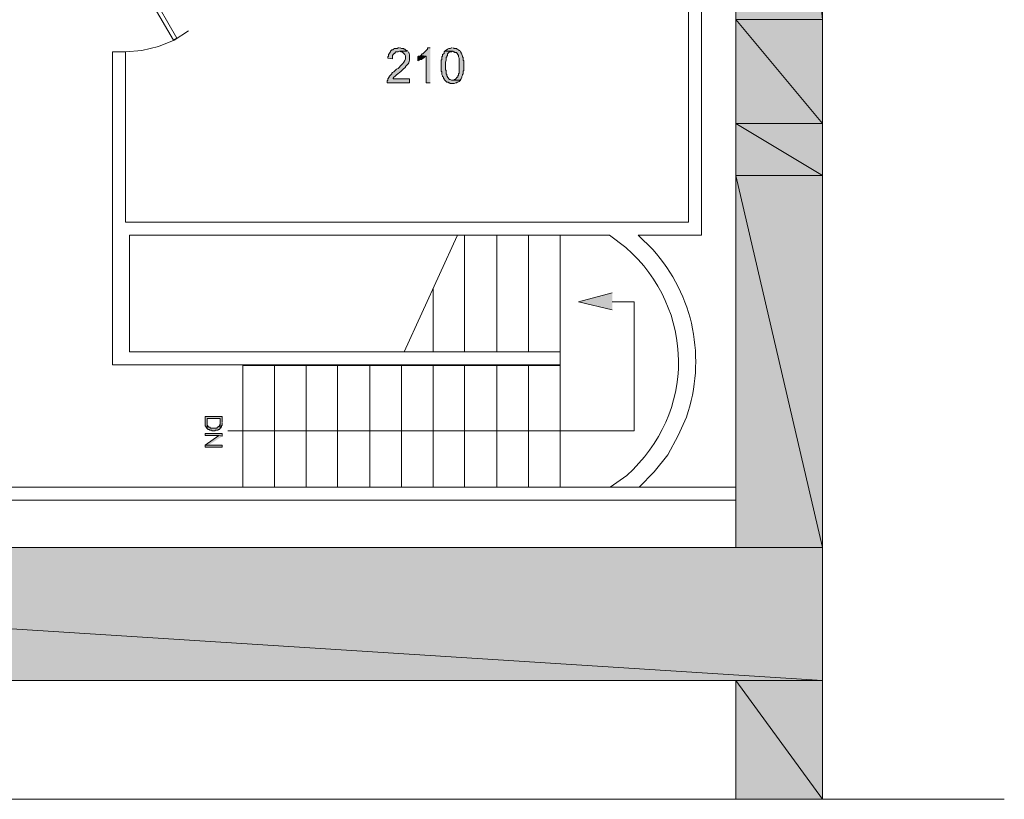
# Model space of a CAD drawing. Units: inches. Extents: x -1.1 to 9.5, y 2.6 to 10.4.
# Drawn here: x 8.3 to 9.5, y 3 to 3.9 of the extents above; entities that cross this region are included whole.
import ezdxf

# ---------------------------------------------------------------- set-up
doc = ezdxf.new("R2010")
doc.units = ezdxf.units.IN
doc.header["$MEASUREMENT"] = 0
doc.layers.add('Layer 1', color=7, linetype='Continuous')

msp = doc.modelspace()

# ---------------------------------------------------------------- hatches: boundary and pattern name
at = {"layer": 'Layer 1', "true_color": 0xffffff}
for points in [[(9.1792, 4.97), (9.2842, 3.9292), (9.1792, 3.9292)], [(9.1792, 4.97), (9.2842, 4.97), (9.2842, 3.9292)], [(9.1792, 3.9292), (9.2842, 3.8033), (9.1792, 3.8033)], [(9.1792, 3.9292), (9.2842, 3.9292), (9.2842, 3.8033)], [(8.7967, 3.8858), (8.795, 3.885), (8.7942, 3.885), (8.7933, 3.8842), (8.7933, 3.8792), (8.7942, 3.88), (8.795, 3.88), (8.7958, 3.8808), (8.7975, 3.8808), (8.7983, 3.8817), (8.8, 3.8825), (8.8025, 3.885), (8.8033, 3.885)], [(8.8083, 3.895), (8.805, 3.895), (8.805, 3.8933), (8.7992, 3.8875), (8.7983, 3.8875), (8.7967, 3.8858), (8.8033, 3.885), (8.8033, 3.8525), (8.8083, 3.8525)], [(9.1792, 3.8033), (9.2842, 3.74), (9.1792, 3.74)], [(9.1792, 3.8033), (9.2842, 3.8033), (9.2842, 3.74)], [(9.1792, 3.74), (9.2842, 3.2883), (9.1792, 3.2883)], [(9.1792, 3.74), (9.2842, 3.74), (9.2842, 3.2883)], [(9.0292, 3.5767), (8.9883, 3.5867), (9.0292, 3.5975)], [(8.5558, 3.4408), (8.5558, 3.4475), (8.535, 3.4475), (8.535, 3.4358), (8.5358, 3.435), (8.5358, 3.4342), (8.5367, 3.4342), (8.5367, 3.4333), (8.5375, 3.4333), (8.5375, 3.445), (8.5533, 3.445), (8.5533, 3.4333), (8.5542, 3.4333), (8.5542, 3.4342), (8.555, 3.4342), (8.555, 3.4358), (8.5558, 3.4367), (8.5558, 3.44)], [(8.5533, 3.4333), (8.5533, 3.4408), (8.5533, 3.4375), (8.5525, 3.4367), (8.5525, 3.4358), (8.5517, 3.435), (8.5508, 3.435), (8.5508, 3.4342), (8.55, 3.4342), (8.5492, 3.4333), (8.5417, 3.4333), (8.5408, 3.4342), (8.5392, 3.4342), (8.5392, 3.435), (8.5383, 3.435), (8.5383, 3.4358), (8.5375, 3.4367), (8.5375, 3.445), (8.5375, 3.4325), (8.5383, 3.4325), (8.5383, 3.4317), (8.54, 3.4317), (8.5408, 3.4308), (8.5433, 3.4308), (8.5433, 3.43), (8.5467, 3.43), (8.5475, 3.4308), (8.5508, 3.4308), (8.5508, 3.4317), (8.5525, 3.4317), (8.5525, 3.4325), (8.5533, 3.4325)], [(8.5558, 3.4233), (8.5558, 3.4267), (8.535, 3.4267), (8.535, 3.4242), (8.5517, 3.4242)], [(8.5558, 3.4233), (8.5517, 3.4242), (8.535, 3.4125), (8.5392, 3.4125)], [(8.5558, 3.41), (8.5558, 3.4125), (8.535, 3.4125), (8.535, 3.41)], [(6.7508, 3.2883), (9.2842, 3.1267), (6.7508, 3.1267)], [(6.7508, 3.2883), (9.2842, 3.2883), (9.2842, 3.1267)], [(9.1792, 3.1267), (9.2842, 2.9825), (9.1792, 2.9825)], [(9.1792, 3.1267), (9.2842, 3.1267), (9.2842, 2.9825)]]:
    msp.add_hatch(color=7, dxfattribs=at).paths.add_polyline_path(points)
h = msp.add_hatch(color=7, dxfattribs=at)
edge = h.paths.add_edge_path()
edge.add_spline(control_points=[(8.7808, 3.8908), (8.7808, 3.8908), (8.7708, 3.8908), (8.7708, 3.8908), (8.7708, 3.8908), (8.7725, 3.89), (8.7725, 3.89), (8.7725, 3.89), (8.7742, 3.89), (8.7742, 3.89), (8.7769, 3.8867), (8.779, 3.8869), (8.7783, 3.8833), (8.7783, 3.8833), (8.7783, 3.8817), (8.7783, 3.8817), (8.7773, 3.8788), (8.7758, 3.8762), (8.7733, 3.8742), (8.7733, 3.8742), (8.7692, 3.87), (8.7692, 3.87), (8.7692, 3.87), (8.7675, 3.8692), (8.7675, 3.8692), (8.7675, 3.8692), (8.7642, 3.8658), (8.7642, 3.8658), (8.7642, 3.8658), (8.7625, 3.865), (8.7625, 3.865), (8.7625, 3.865), (8.7617, 3.8642), (8.7617, 3.8642), (8.7617, 3.8642), (8.7617, 3.8633), (8.7617, 3.8633), (8.7617, 3.8633), (8.7583, 3.86), (8.7583, 3.86), (8.7583, 3.86), (8.7583, 3.8592), (8.7583, 3.8592), (8.7583, 3.8592), (8.7567, 3.8575), (8.7567, 3.8575), (8.7567, 3.8575), (8.7567, 3.8558), (8.7567, 3.8558), (8.7567, 3.8558), (8.7558, 3.855), (8.7558, 3.855), (8.7558, 3.855), (8.7558, 3.8525), (8.7558, 3.8525), (8.7558, 3.8525), (8.7833, 3.8525), (8.7833, 3.8525), (8.7833, 3.8525), (8.7833, 3.8575), (8.7833, 3.8575), (8.7833, 3.8575), (8.7633, 3.8575), (8.7633, 3.8575), (8.7633, 3.8575), (8.7633, 3.8583), (8.7633, 3.8583), (8.7633, 3.8583), (8.7642, 3.8592), (8.7642, 3.8592), (8.7679, 3.8632), (8.7738, 3.8668), (8.7775, 3.8708), (8.7775, 3.8708), (8.7783, 3.8717), (8.7783, 3.8717), (8.7783, 3.8717), (8.7783, 3.8725), (8.7783, 3.8725), (8.7783, 3.8725), (8.7792, 3.8733), (8.7792, 3.8733), (8.7804, 3.8748), (8.7829, 3.8762), (8.7825, 3.8783), (8.7825, 3.8783), (8.7833, 3.88), (8.7833, 3.88), (8.7833, 3.88), (8.7833, 3.8808), (8.7833, 3.8808), (8.7833, 3.8828), (8.7833, 3.8847), (8.7833, 3.8867), (8.7833, 3.8867), (8.7825, 3.8875), (8.7825, 3.8875), (8.7825, 3.8875), (8.7825, 3.8883), (8.7825, 3.8883), (8.7825, 3.8883), (8.7817, 3.89), (8.7817, 3.89)], knot_values=[0, 0, 0, 0, 0.013889, 0.013889, 0.013889, 0.027778, 0.027778, 0.027778, 0.041667, 0.041667, 0.041667, 0.055556, 0.055556, 0.055556, 0.069444, 0.069444, 0.069444, 0.083333, 0.083333, 0.083333, 0.097222, 0.097222, 0.097222, 0.111111, 0.111111, 0.111111, 0.125, 0.125, 0.125, 0.138889, 0.138889, 0.138889, 0.152778, 0.152778, 0.152778, 0.166667, 0.166667, 0.166667, 0.180556, 0.180556, 0.180556, 0.194444, 0.194444, 0.194444, 0.208333, 0.208333, 0.208333, 0.222222, 0.222222, 0.222222, 0.236111, 0.236111, 0.236111, 0.25, 0.25, 0.25, 0.263889, 0.263889, 0.263889, 0.277778, 0.277778, 0.277778, 0.291667, 0.291667, 0.291667, 0.305556, 0.305556, 0.305556, 0.319444, 0.319444, 0.319444, 0.333333, 0.333333, 0.333333, 0.347222, 0.347222, 0.347222, 0.361111, 0.361111, 0.361111, 0.375, 0.375, 0.375, 0.388889, 0.388889, 0.388889, 0.402778, 0.402778, 0.402778, 0.416667, 0.416667, 0.416667, 0.430556, 0.430556, 0.430556, 0.444444, 0.444444, 0.444444, 0.458333, 0.458333, 0.458333, 0.472222, 0.472222, 0.472222, 0.472222], degree=3, periodic=0)
edge.add_line((8.7817, 3.89), (8.7808, 3.8908))
h = msp.add_hatch(color=7, dxfattribs=at)
edge = h.paths.add_edge_path()
edge.add_spline(control_points=[(8.7708, 3.895), (8.7708, 3.895), (8.7692, 3.895), (8.7692, 3.895), (8.7692, 3.895), (8.7683, 3.8942), (8.7683, 3.8942), (8.7622, 3.8947), (8.7638, 3.8922), (8.7617, 3.8925), (8.7617, 3.8925), (8.76, 3.8908), (8.76, 3.8908), (8.76, 3.8908), (8.76, 3.89), (8.76, 3.89), (8.76, 3.89), (8.7583, 3.8883), (8.7583, 3.8883), (8.7583, 3.8883), (8.7583, 3.8875), (8.7583, 3.8875), (8.7583, 3.8875), (8.7575, 3.8867), (8.7575, 3.8867), (8.7575, 3.8867), (8.7575, 3.885), (8.7575, 3.885), (8.7575, 3.885), (8.7567, 3.8842), (8.7567, 3.8842), (8.7567, 3.8842), (8.7567, 3.8825), (8.7567, 3.8825), (8.7567, 3.8825), (8.7625, 3.8817), (8.7625, 3.8817), (8.7625, 3.8817), (8.7625, 3.8858), (8.7625, 3.8858), (8.7625, 3.8858), (8.7633, 3.8867), (8.7633, 3.8867), (8.7633, 3.8867), (8.7642, 3.8875), (8.7642, 3.8875), (8.7642, 3.8875), (8.7642, 3.8883), (8.7642, 3.8883), (8.7642, 3.8883), (8.765, 3.8883), (8.765, 3.8883), (8.765, 3.8883), (8.7667, 3.89), (8.7667, 3.89), (8.7667, 3.89), (8.7692, 3.89), (8.7692, 3.89), (8.7692, 3.89), (8.7708, 3.8908), (8.7708, 3.8908), (8.7708, 3.8908), (8.7808, 3.8908), (8.7808, 3.8908), (8.7808, 3.8908), (8.78, 3.8917), (8.78, 3.8917), (8.78, 3.8917), (8.7792, 3.8917), (8.7792, 3.8917), (8.7792, 3.8917), (8.7775, 3.8933), (8.7775, 3.8933), (8.7775, 3.8933), (8.7767, 3.8933), (8.7767, 3.8933), (8.7767, 3.8933), (8.7758, 3.8942), (8.7758, 3.8942), (8.7758, 3.8942), (8.7733, 3.8942), (8.7733, 3.8942), (8.7733, 3.8942), (8.7717, 3.895), (8.7717, 3.895)], knot_values=[0, 0, 0, 0, 0.013889, 0.013889, 0.013889, 0.027778, 0.027778, 0.027778, 0.041667, 0.041667, 0.041667, 0.055556, 0.055556, 0.055556, 0.069444, 0.069444, 0.069444, 0.083333, 0.083333, 0.083333, 0.097222, 0.097222, 0.097222, 0.111111, 0.111111, 0.111111, 0.125, 0.125, 0.125, 0.138889, 0.138889, 0.138889, 0.152778, 0.152778, 0.152778, 0.166667, 0.166667, 0.166667, 0.180556, 0.180556, 0.180556, 0.194444, 0.194444, 0.194444, 0.208333, 0.208333, 0.208333, 0.222222, 0.222222, 0.222222, 0.236111, 0.236111, 0.236111, 0.25, 0.25, 0.25, 0.263889, 0.263889, 0.263889, 0.277778, 0.277778, 0.277778, 0.291667, 0.291667, 0.291667, 0.305556, 0.305556, 0.305556, 0.319444, 0.319444, 0.319444, 0.333333, 0.333333, 0.333333, 0.347222, 0.347222, 0.347222, 0.361111, 0.361111, 0.361111, 0.375, 0.375, 0.375, 0.388889, 0.388889, 0.388889, 0.388889], degree=3, periodic=0)
edge.add_line((8.7717, 3.895), (8.7708, 3.895))
h = msp.add_hatch(color=7, dxfattribs=at)
edge = h.paths.add_edge_path()
edge.add_spline(control_points=[(8.8258, 3.8908), (8.8258, 3.8908), (8.825, 3.89), (8.825, 3.89), (8.825, 3.89), (8.825, 3.8883), (8.825, 3.8883), (8.825, 3.8883), (8.8233, 3.8867), (8.8233, 3.8867), (8.8233, 3.8867), (8.8233, 3.885), (8.8233, 3.885), (8.8233, 3.885), (8.8225, 3.8842), (8.8225, 3.8842), (8.8225, 3.8842), (8.8225, 3.8808), (8.8225, 3.8808), (8.8225, 3.8808), (8.8217, 3.88), (8.8217, 3.88), (8.8217, 3.88), (8.8217, 3.8667), (8.8217, 3.8667), (8.8217, 3.8667), (8.8225, 3.8658), (8.8225, 3.8658), (8.8225, 3.8658), (8.8225, 3.8625), (8.8225, 3.8625), (8.8225, 3.8625), (8.8233, 3.8608), (8.8233, 3.8608), (8.8233, 3.8608), (8.8233, 3.86), (8.8233, 3.86), (8.8233, 3.86), (8.8242, 3.8592), (8.8242, 3.8592), (8.8242, 3.8592), (8.8242, 3.8583), (8.8242, 3.8583), (8.8242, 3.8583), (8.825, 3.8575), (8.825, 3.8575), (8.825, 3.8575), (8.825, 3.8567), (8.825, 3.8567), (8.825, 3.8567), (8.8258, 3.8558), (8.8258, 3.8558), (8.8258, 3.8558), (8.8267, 3.855), (8.8267, 3.855), (8.8267, 3.855), (8.8283, 3.8533), (8.8283, 3.8533), (8.8283, 3.8533), (8.83, 3.8533), (8.83, 3.8533), (8.83, 3.8533), (8.8308, 3.8525), (8.8308, 3.8525), (8.8308, 3.8525), (8.8317, 3.8525), (8.8317, 3.8525), (8.8317, 3.8525), (8.8325, 3.8517), (8.8325, 3.8517), (8.8325, 3.8517), (8.8375, 3.8517), (8.8375, 3.8517), (8.8375, 3.8517), (8.8392, 3.8525), (8.8392, 3.8525), (8.8392, 3.8525), (8.84, 3.8525), (8.84, 3.8525), (8.84, 3.8525), (8.8408, 3.8533), (8.8408, 3.8533), (8.8408, 3.8533), (8.8417, 3.8533), (8.8417, 3.8533), (8.8417, 3.8533), (8.8433, 3.8542), (8.8433, 3.8542), (8.8433, 3.8542), (8.845, 3.8558), (8.845, 3.8558), (8.845, 3.8558), (8.8342, 3.8558), (8.8342, 3.8558), (8.8342, 3.8558), (8.8325, 3.8567), (8.8325, 3.8567), (8.8325, 3.8567), (8.8317, 3.8567), (8.8317, 3.8567), (8.8317, 3.8567), (8.8292, 3.8592), (8.8292, 3.8592), (8.8292, 3.8592), (8.8292, 3.86), (8.8292, 3.86), (8.8292, 3.86), (8.8283, 3.8608), (8.8283, 3.8608), (8.8283, 3.8608), (8.8283, 3.8625), (8.8283, 3.8625), (8.8283, 3.8625), (8.8275, 3.8633), (8.8275, 3.8633), (8.8275, 3.8633), (8.8275, 3.8675), (8.8275, 3.8675), (8.8275, 3.8675), (8.8267, 3.8683), (8.8267, 3.8683), (8.8267, 3.8683), (8.8267, 3.8758), (8.8267, 3.8758), (8.8269, 3.8793), (8.8279, 3.8775), (8.8275, 3.8833), (8.8275, 3.8833), (8.8283, 3.8842), (8.8283, 3.8842), (8.8283, 3.8842), (8.8283, 3.885), (8.8283, 3.885), (8.8283, 3.885), (8.8292, 3.8858), (8.8292, 3.8858), (8.8292, 3.8858), (8.8292, 3.8875), (8.8292, 3.8875), (8.8292, 3.8875), (8.8317, 3.89), (8.8317, 3.89), (8.8317, 3.89), (8.8342, 3.89), (8.8342, 3.89), (8.8342, 3.89), (8.835, 3.8908), (8.835, 3.8908)], knot_values=[0, 0, 0, 0, 0.013889, 0.013889, 0.013889, 0.027778, 0.027778, 0.027778, 0.041667, 0.041667, 0.041667, 0.055556, 0.055556, 0.055556, 0.069444, 0.069444, 0.069444, 0.083333, 0.083333, 0.083333, 0.097222, 0.097222, 0.097222, 0.111111, 0.111111, 0.111111, 0.125, 0.125, 0.125, 0.138889, 0.138889, 0.138889, 0.152778, 0.152778, 0.152778, 0.166667, 0.166667, 0.166667, 0.180556, 0.180556, 0.180556, 0.194444, 0.194444, 0.194444, 0.208333, 0.208333, 0.208333, 0.222222, 0.222222, 0.222222, 0.236111, 0.236111, 0.236111, 0.25, 0.25, 0.25, 0.263889, 0.263889, 0.263889, 0.277778, 0.277778, 0.277778, 0.291667, 0.291667, 0.291667, 0.305556, 0.305556, 0.305556, 0.319444, 0.319444, 0.319444, 0.333333, 0.333333, 0.333333, 0.347222, 0.347222, 0.347222, 0.361111, 0.361111, 0.361111, 0.375, 0.375, 0.375, 0.388889, 0.388889, 0.388889, 0.402778, 0.402778, 0.402778, 0.416667, 0.416667, 0.416667, 0.430556, 0.430556, 0.430556, 0.444444, 0.444444, 0.444444, 0.458333, 0.458333, 0.458333, 0.472222, 0.472222, 0.472222, 0.486111, 0.486111, 0.486111, 0.5, 0.5, 0.5, 0.513889, 0.513889, 0.513889, 0.527778, 0.527778, 0.527778, 0.541667, 0.541667, 0.541667, 0.555556, 0.555556, 0.555556, 0.569444, 0.569444, 0.569444, 0.583333, 0.583333, 0.583333, 0.597222, 0.597222, 0.597222, 0.611111, 0.611111, 0.611111, 0.625, 0.625, 0.625, 0.638889, 0.638889, 0.638889, 0.652778, 0.652778, 0.652778, 0.666667, 0.666667, 0.666667, 0.680556, 0.680556, 0.680556, 0.680556], degree=3, periodic=0)
edge.add_line((8.835, 3.8908), (8.8258, 3.8908))
h = msp.add_hatch(color=7, dxfattribs=at)
edge = h.paths.add_edge_path()
edge.add_spline(control_points=[(8.835, 3.895), (8.835, 3.895), (8.8342, 3.895), (8.8342, 3.895), (8.8342, 3.895), (8.8325, 3.8942), (8.8325, 3.8942), (8.8325, 3.8942), (8.8308, 3.8942), (8.8308, 3.8942), (8.8308, 3.8942), (8.8292, 3.8933), (8.8292, 3.8933), (8.8292, 3.8933), (8.8283, 3.8925), (8.8283, 3.8925), (8.8283, 3.8925), (8.8275, 3.8925), (8.8275, 3.8925), (8.8275, 3.8925), (8.8275, 3.8917), (8.8275, 3.8917), (8.8275, 3.8917), (8.8267, 3.8917), (8.8267, 3.8917), (8.8267, 3.8917), (8.8258, 3.8908), (8.8258, 3.8908), (8.8258, 3.8908), (8.8358, 3.8908), (8.8358, 3.8908), (8.8358, 3.8908), (8.8367, 3.89), (8.8367, 3.89), (8.8367, 3.89), (8.8375, 3.89), (8.8375, 3.89), (8.8375, 3.89), (8.8383, 3.8892), (8.8383, 3.8892), (8.8383, 3.8892), (8.84, 3.8892), (8.84, 3.8892), (8.84, 3.8892), (8.8408, 3.8883), (8.8408, 3.8883), (8.8408, 3.8883), (8.8417, 3.8867), (8.8417, 3.8867), (8.8417, 3.8867), (8.8425, 3.8858), (8.8425, 3.8858), (8.8425, 3.8858), (8.8425, 3.8842), (8.8425, 3.8842), (8.8425, 3.8842), (8.8433, 3.8825), (8.8433, 3.8825), (8.8433, 3.8825), (8.8433, 3.8642), (8.8433, 3.8642), (8.8433, 3.8642), (8.8425, 3.8633), (8.8425, 3.8633), (8.8425, 3.8633), (8.8425, 3.8617), (8.8425, 3.8617), (8.8425, 3.8617), (8.8417, 3.8608), (8.8417, 3.8608), (8.8417, 3.8608), (8.8417, 3.8592), (8.8417, 3.8592), (8.8417, 3.8592), (8.8408, 3.8592), (8.8408, 3.8592), (8.837, 3.8548), (8.8387, 3.858), (8.8367, 3.8558), (8.8367, 3.8558), (8.835, 3.8558), (8.835, 3.8558), (8.835, 3.8558), (8.845, 3.8558), (8.845, 3.8558), (8.845, 3.8558), (8.845, 3.8567), (8.845, 3.8567), (8.845, 3.8567), (8.8458, 3.8575), (8.8458, 3.8575), (8.8458, 3.8575), (8.8467, 3.8592), (8.8467, 3.8592), (8.8467, 3.8592), (8.8467, 3.86), (8.8467, 3.86), (8.8467, 3.86), (8.8475, 3.8617), (8.8475, 3.8617), (8.8475, 3.8617), (8.8475, 3.8625), (8.8475, 3.8625), (8.8475, 3.8625), (8.8483, 3.8633), (8.8483, 3.8633), (8.8483, 3.8633), (8.8483, 3.8667), (8.8483, 3.8667), (8.8483, 3.8667), (8.8492, 3.8675), (8.8492, 3.8675), (8.8492, 3.8675), (8.8492, 3.8792), (8.8492, 3.8792), (8.8492, 3.8792), (8.8483, 3.88), (8.8483, 3.88), (8.8483, 3.88), (8.8483, 3.8833), (8.8483, 3.8833), (8.8483, 3.8833), (8.8475, 3.8842), (8.8475, 3.8842), (8.8475, 3.8842), (8.8475, 3.885), (8.8475, 3.885), (8.8475, 3.885), (8.8467, 3.8867), (8.8467, 3.8867), (8.8467, 3.8867), (8.8467, 3.8875), (8.8467, 3.8875), (8.8467, 3.8875), (8.8458, 3.8883), (8.8458, 3.8883), (8.8458, 3.8883), (8.8458, 3.8892), (8.8458, 3.8892), (8.8458, 3.8892), (8.845, 3.89), (8.845, 3.89), (8.845, 3.89), (8.8442, 3.8917), (8.8442, 3.8917), (8.8442, 3.8917), (8.8433, 3.8917), (8.8433, 3.8917), (8.8433, 3.8917), (8.8425, 3.8925), (8.8425, 3.8925), (8.8425, 3.8925), (8.8408, 3.8933), (8.8408, 3.8933), (8.8408, 3.8933), (8.84, 3.8942), (8.84, 3.8942), (8.84, 3.8942), (8.8375, 3.8942), (8.8375, 3.8942), (8.8375, 3.8942), (8.8367, 3.895), (8.8367, 3.895)], knot_values=[0, 0, 0, 0, 0.013889, 0.013889, 0.013889, 0.027778, 0.027778, 0.027778, 0.041667, 0.041667, 0.041667, 0.055556, 0.055556, 0.055556, 0.069444, 0.069444, 0.069444, 0.083333, 0.083333, 0.083333, 0.097222, 0.097222, 0.097222, 0.111111, 0.111111, 0.111111, 0.125, 0.125, 0.125, 0.138889, 0.138889, 0.138889, 0.152778, 0.152778, 0.152778, 0.166667, 0.166667, 0.166667, 0.180556, 0.180556, 0.180556, 0.194444, 0.194444, 0.194444, 0.208333, 0.208333, 0.208333, 0.222222, 0.222222, 0.222222, 0.236111, 0.236111, 0.236111, 0.25, 0.25, 0.25, 0.263889, 0.263889, 0.263889, 0.277778, 0.277778, 0.277778, 0.291667, 0.291667, 0.291667, 0.305556, 0.305556, 0.305556, 0.319444, 0.319444, 0.319444, 0.333333, 0.333333, 0.333333, 0.347222, 0.347222, 0.347222, 0.361111, 0.361111, 0.361111, 0.375, 0.375, 0.375, 0.388889, 0.388889, 0.388889, 0.402778, 0.402778, 0.402778, 0.416667, 0.416667, 0.416667, 0.430556, 0.430556, 0.430556, 0.444444, 0.444444, 0.444444, 0.458333, 0.458333, 0.458333, 0.472222, 0.472222, 0.472222, 0.486111, 0.486111, 0.486111, 0.5, 0.5, 0.5, 0.513889, 0.513889, 0.513889, 0.527778, 0.527778, 0.527778, 0.541667, 0.541667, 0.541667, 0.555556, 0.555556, 0.555556, 0.569444, 0.569444, 0.569444, 0.583333, 0.583333, 0.583333, 0.597222, 0.597222, 0.597222, 0.611111, 0.611111, 0.611111, 0.625, 0.625, 0.625, 0.638889, 0.638889, 0.638889, 0.652778, 0.652778, 0.652778, 0.666667, 0.666667, 0.666667, 0.680556, 0.680556, 0.680556, 0.694444, 0.694444, 0.694444, 0.708333, 0.708333, 0.708333, 0.722222, 0.722222, 0.722222, 0.736111, 0.736111, 0.736111, 0.75, 0.75, 0.75, 0.75], degree=3, periodic=0)
edge.add_line((8.8367, 3.895), (8.835, 3.895))

# ---------------------------------------------------------------- linework, layer by layer
at = {"layer": 'Layer 1', "lineweight": 0}
for points in [[(9.1792, 5.0117), (9.1792, 3.74)], [(9.1792, 4.97), (9.2842, 3.9292), (9.1792, 3.9292)], [(9.1792, 4.97), (9.2842, 4.97), (9.2842, 3.9292)], [(9.1375, 4.6642), (9.1375, 3.6675)], [(9.1217, 4.6358), (9.1217, 3.6833)], [(8.4333, 4.0133), (8.4383, 4.0158), (8.5008, 3.9067), (8.4967, 3.9042), (8.4333, 4.0133)], [(9.1792, 3.9292), (9.2842, 3.8033), (9.1792, 3.8033)], [(9.1792, 3.9292), (9.2842, 3.9292), (9.2842, 3.8033)], [(8.4383, 3.89), (8.4583, 3.8917), (8.4783, 3.8967), (8.4975, 3.9042), (8.515, 3.9158)], [(8.4225, 3.6675), (8.4225, 3.89)], [(8.4383, 3.89), (8.4225, 3.89)], [(8.4383, 3.6833), (8.4383, 3.89)], [(8.7967, 3.8858), (8.795, 3.885), (8.7942, 3.885), (8.7933, 3.8842), (8.7933, 3.8792), (8.7942, 3.88), (8.795, 3.88), (8.7958, 3.8808), (8.7975, 3.8808), (8.7983, 3.8817), (8.8, 3.8825), (8.8025, 3.885), (8.8033, 3.885)], [(8.8083, 3.895), (8.805, 3.895), (8.805, 3.8933), (8.7992, 3.8875), (8.7983, 3.8875), (8.7967, 3.8858), (8.8033, 3.885), (8.8033, 3.8525), (8.8083, 3.8525)], [(9.1792, 3.8033), (9.2842, 3.74), (9.1792, 3.74)], [(9.1792, 3.8033), (9.2842, 3.8033), (9.2842, 3.74)], [(9.1792, 3.74), (9.1792, 3.2883)], [(9.1792, 3.74), (9.2842, 3.2883), (9.1792, 3.2883)], [(9.1792, 3.74), (9.2842, 3.74), (9.2842, 3.2883)], [(9.1217, 3.6833), (8.4383, 3.6833)], [(8.4225, 3.51), (8.4225, 3.6675)], [(8.4433, 3.5258), (8.4433, 3.6675)], [(9.0258, 3.6675), (8.4433, 3.6675)], [(8.7767, 3.5258), (8.8408, 3.6667)], [(8.85, 3.6675), (8.85, 3.5258)], [(8.8892, 3.6675), (8.8892, 3.5258)], [(8.9275, 3.6675), (8.9275, 3.5258)], [(8.9658, 3.6675), (8.9658, 3.52)], [(9.1375, 3.6675), (9.0608, 3.6675)], [(8.8117, 3.5258), (8.8117, 3.6025)], [(9.0292, 3.5767), (8.9883, 3.5867), (9.0292, 3.5975)], [(8.5625, 3.43), (9.0558, 3.43), (9.0558, 3.5867), (9.0292, 3.5867)], [(8.4433, 3.5258), (8.9658, 3.5258)], [(8.9658, 3.52), (8.9658, 3.5092)], [(8.4225, 3.51), (8.9658, 3.51)], [(8.5808, 3.5092), (8.5808, 3.3617)], [(8.7525, 3.5092), (8.5808, 3.5092)], [(8.6192, 3.5092), (8.6192, 3.3617)], [(8.6575, 3.5092), (8.6575, 3.3617)], [(8.6958, 3.5092), (8.6958, 3.3617)], [(8.735, 3.5092), (8.735, 3.3617)], [(8.9658, 3.5092), (8.7525, 3.5092)], [(8.7733, 3.5092), (8.7733, 3.3617)], [(8.8117, 3.5092), (8.8117, 3.3617)], [(8.85, 3.5092), (8.85, 3.3617)], [(8.8892, 3.5092), (8.8892, 3.3617)], [(8.9275, 3.5092), (8.9275, 3.3617)], [(8.9658, 3.5092), (8.9658, 3.3617)], [(8.5558, 3.4408), (8.5558, 3.4475), (8.535, 3.4475), (8.535, 3.4358), (8.5358, 3.435), (8.5358, 3.4342), (8.5367, 3.4342), (8.5367, 3.4333), (8.5375, 3.4333), (8.5375, 3.445), (8.5533, 3.445), (8.5533, 3.4333), (8.5542, 3.4333), (8.5542, 3.4342), (8.555, 3.4342), (8.555, 3.4358), (8.5558, 3.4367), (8.5558, 3.44)], [(8.5533, 3.4333), (8.5533, 3.4408), (8.5533, 3.4375), (8.5525, 3.4367), (8.5525, 3.4358), (8.5517, 3.435), (8.5508, 3.435), (8.5508, 3.4342), (8.55, 3.4342), (8.5492, 3.4333), (8.5417, 3.4333), (8.5408, 3.4342), (8.5392, 3.4342), (8.5392, 3.435), (8.5383, 3.435), (8.5383, 3.4358), (8.5375, 3.4367), (8.5375, 3.445), (8.5375, 3.4325), (8.5383, 3.4325), (8.5383, 3.4317), (8.54, 3.4317), (8.5408, 3.4308), (8.5433, 3.4308), (8.5433, 3.43), (8.5467, 3.43), (8.5475, 3.4308), (8.5508, 3.4308), (8.5508, 3.4317), (8.5525, 3.4317), (8.5525, 3.4325), (8.5533, 3.4325)], [(8.5558, 3.4233), (8.5558, 3.4267), (8.535, 3.4267), (8.535, 3.4242), (8.5517, 3.4242)], [(8.5558, 3.4233), (8.5517, 3.4242), (8.535, 3.4125), (8.5392, 3.4125)], [(9.0617, 3.3617), (9.08, 3.38), (9.0967, 3.4008), (9.1092, 3.4242)], [(8.5558, 3.41), (8.5558, 3.4125), (8.535, 3.4125), (8.535, 3.41), (8.5558, 3.41)], [(6.8825, 3.3617), (9.0692, 3.3617)], [(9.0617, 3.3617), (9.1792, 3.3617)], [(6.8825, 3.3458), (9.1792, 3.3458)], [(6.7508, 3.2883), (9.2842, 3.1267), (6.7508, 3.1267)], [(6.7508, 3.2883), (9.2842, 3.2883), (9.2842, 3.1267)], [(8.6325, 3.2883), (8.2683, 3.2883)], [(9.1792, 3.2883), (8.6325, 3.2883)], [(8.5908, 3.1267), (8.31, 3.1267)], [(9.1792, 3.1267), (8.5908, 3.1267)], [(9.1792, 3.1267), (9.1792, 2.9825)], [(9.1792, 3.1267), (9.2842, 2.9825), (9.1792, 2.9825)], [(9.1792, 3.1267), (9.2842, 3.1267), (9.2842, 2.9825)], [(9.505, 2.9825), (6.7508, 2.9825)]]:
    msp.add_lwpolyline(points, dxfattribs=at)
for points, knots in [([(8.7808, 3.8908), (8.7808, 3.8908), (8.7708, 3.8908), (8.7708, 3.8908), (8.7708, 3.8908), (8.7725, 3.89), (8.7725, 3.89), (8.7725, 3.89), (8.7742, 3.89), (8.7742, 3.89), (8.7769, 3.8867), (8.779, 3.8869), (8.7783, 3.8833), (8.7783, 3.8833), (8.7783, 3.8817), (8.7783, 3.8817), (8.7773, 3.8788), (8.7758, 3.8762), (8.7733, 3.8742), (8.7733, 3.8742), (8.7692, 3.87), (8.7692, 3.87), (8.7692, 3.87), (8.7675, 3.8692), (8.7675, 3.8692), (8.7675, 3.8692), (8.7642, 3.8658), (8.7642, 3.8658), (8.7642, 3.8658), (8.7625, 3.865), (8.7625, 3.865), (8.7625, 3.865), (8.7617, 3.8642), (8.7617, 3.8642), (8.7617, 3.8642), (8.7617, 3.8633), (8.7617, 3.8633), (8.7617, 3.8633), (8.7583, 3.86), (8.7583, 3.86), (8.7583, 3.86), (8.7583, 3.8592), (8.7583, 3.8592), (8.7583, 3.8592), (8.7567, 3.8575), (8.7567, 3.8575), (8.7567, 3.8575), (8.7567, 3.8558), (8.7567, 3.8558), (8.7567, 3.8558), (8.7558, 3.855), (8.7558, 3.855), (8.7558, 3.855), (8.7558, 3.8525), (8.7558, 3.8525), (8.7558, 3.8525), (8.7833, 3.8525), (8.7833, 3.8525), (8.7833, 3.8525), (8.7833, 3.8575), (8.7833, 3.8575), (8.7833, 3.8575), (8.7633, 3.8575), (8.7633, 3.8575), (8.7633, 3.8575), (8.7633, 3.8583), (8.7633, 3.8583), (8.7633, 3.8583), (8.7642, 3.8592), (8.7642, 3.8592), (8.7679, 3.8632), (8.7738, 3.8668), (8.7775, 3.8708), (8.7775, 3.8708), (8.7783, 3.8717), (8.7783, 3.8717), (8.7783, 3.8717), (8.7783, 3.8725), (8.7783, 3.8725), (8.7783, 3.8725), (8.7792, 3.8733), (8.7792, 3.8733), (8.7804, 3.8748), (8.7829, 3.8762), (8.7825, 3.8783), (8.7825, 3.8783), (8.7833, 3.88), (8.7833, 3.88), (8.7833, 3.88), (8.7833, 3.8808), (8.7833, 3.8808), (8.7833, 3.8828), (8.7833, 3.8847), (8.7833, 3.8867), (8.7833, 3.8867), (8.7825, 3.8875), (8.7825, 3.8875), (8.7825, 3.8875), (8.7825, 3.8883), (8.7825, 3.8883), (8.7825, 3.8883), (8.7817, 3.89), (8.7817, 3.89)], [0, 0, 0, 0, 1, 1, 1, 2, 2, 2, 3, 3, 3, 4, 4, 4, 5, 5, 5, 6, 6, 6, 7, 7, 7, 8, 8, 8, 9, 9, 9, 10, 10, 10, 11, 11, 11, 12, 12, 12, 13, 13, 13, 14, 14, 14, 15, 15, 15, 16, 16, 16, 17, 17, 17, 18, 18, 18, 19, 19, 19, 20, 20, 20, 21, 21, 21, 22, 22, 22, 23, 23, 23, 24, 24, 24, 25, 25, 25, 26, 26, 26, 27, 27, 27, 28, 28, 28, 29, 29, 29, 30, 30, 30, 31, 31, 31, 32, 32, 32, 33, 33, 33, 34, 34, 34, 34]), ([(8.7708, 3.895), (8.7708, 3.895), (8.7692, 3.895), (8.7692, 3.895), (8.7692, 3.895), (8.7683, 3.8942), (8.7683, 3.8942), (8.7622, 3.8947), (8.7638, 3.8922), (8.7617, 3.8925), (8.7617, 3.8925), (8.76, 3.8908), (8.76, 3.8908), (8.76, 3.8908), (8.76, 3.89), (8.76, 3.89), (8.76, 3.89), (8.7583, 3.8883), (8.7583, 3.8883), (8.7583, 3.8883), (8.7583, 3.8875), (8.7583, 3.8875), (8.7583, 3.8875), (8.7575, 3.8867), (8.7575, 3.8867), (8.7575, 3.8867), (8.7575, 3.885), (8.7575, 3.885), (8.7575, 3.885), (8.7567, 3.8842), (8.7567, 3.8842), (8.7567, 3.8842), (8.7567, 3.8825), (8.7567, 3.8825), (8.7567, 3.8825), (8.7625, 3.8817), (8.7625, 3.8817), (8.7625, 3.8817), (8.7625, 3.8858), (8.7625, 3.8858), (8.7625, 3.8858), (8.7633, 3.8867), (8.7633, 3.8867), (8.7633, 3.8867), (8.7642, 3.8875), (8.7642, 3.8875), (8.7642, 3.8875), (8.7642, 3.8883), (8.7642, 3.8883), (8.7642, 3.8883), (8.765, 3.8883), (8.765, 3.8883), (8.765, 3.8883), (8.7667, 3.89), (8.7667, 3.89), (8.7667, 3.89), (8.7692, 3.89), (8.7692, 3.89), (8.7692, 3.89), (8.7708, 3.8908), (8.7708, 3.8908), (8.7708, 3.8908), (8.7808, 3.8908), (8.7808, 3.8908), (8.7808, 3.8908), (8.78, 3.8917), (8.78, 3.8917), (8.78, 3.8917), (8.7792, 3.8917), (8.7792, 3.8917), (8.7792, 3.8917), (8.7775, 3.8933), (8.7775, 3.8933), (8.7775, 3.8933), (8.7767, 3.8933), (8.7767, 3.8933), (8.7767, 3.8933), (8.7758, 3.8942), (8.7758, 3.8942), (8.7758, 3.8942), (8.7733, 3.8942), (8.7733, 3.8942), (8.7733, 3.8942), (8.7717, 3.895), (8.7717, 3.895)], [0, 0, 0, 0, 1, 1, 1, 2, 2, 2, 3, 3, 3, 4, 4, 4, 5, 5, 5, 6, 6, 6, 7, 7, 7, 8, 8, 8, 9, 9, 9, 10, 10, 10, 11, 11, 11, 12, 12, 12, 13, 13, 13, 14, 14, 14, 15, 15, 15, 16, 16, 16, 17, 17, 17, 18, 18, 18, 19, 19, 19, 20, 20, 20, 21, 21, 21, 22, 22, 22, 23, 23, 23, 24, 24, 24, 25, 25, 25, 26, 26, 26, 27, 27, 27, 28, 28, 28, 28]), ([(8.8258, 3.8908), (8.8258, 3.8908), (8.825, 3.89), (8.825, 3.89), (8.825, 3.89), (8.825, 3.8883), (8.825, 3.8883), (8.825, 3.8883), (8.8233, 3.8867), (8.8233, 3.8867), (8.8233, 3.8867), (8.8233, 3.885), (8.8233, 3.885), (8.8233, 3.885), (8.8225, 3.8842), (8.8225, 3.8842), (8.8225, 3.8842), (8.8225, 3.8808), (8.8225, 3.8808), (8.8225, 3.8808), (8.8217, 3.88), (8.8217, 3.88), (8.8217, 3.88), (8.8217, 3.8667), (8.8217, 3.8667), (8.8217, 3.8667), (8.8225, 3.8658), (8.8225, 3.8658), (8.8225, 3.8658), (8.8225, 3.8625), (8.8225, 3.8625), (8.8225, 3.8625), (8.8233, 3.8608), (8.8233, 3.8608), (8.8233, 3.8608), (8.8233, 3.86), (8.8233, 3.86), (8.8233, 3.86), (8.8242, 3.8592), (8.8242, 3.8592), (8.8242, 3.8592), (8.8242, 3.8583), (8.8242, 3.8583), (8.8242, 3.8583), (8.825, 3.8575), (8.825, 3.8575), (8.825, 3.8575), (8.825, 3.8567), (8.825, 3.8567), (8.825, 3.8567), (8.8258, 3.8558), (8.8258, 3.8558), (8.8258, 3.8558), (8.8267, 3.855), (8.8267, 3.855), (8.8267, 3.855), (8.8283, 3.8533), (8.8283, 3.8533), (8.8283, 3.8533), (8.83, 3.8533), (8.83, 3.8533), (8.83, 3.8533), (8.8308, 3.8525), (8.8308, 3.8525), (8.8308, 3.8525), (8.8317, 3.8525), (8.8317, 3.8525), (8.8317, 3.8525), (8.8325, 3.8517), (8.8325, 3.8517), (8.8325, 3.8517), (8.8375, 3.8517), (8.8375, 3.8517), (8.8375, 3.8517), (8.8392, 3.8525), (8.8392, 3.8525), (8.8392, 3.8525), (8.84, 3.8525), (8.84, 3.8525), (8.84, 3.8525), (8.8408, 3.8533), (8.8408, 3.8533), (8.8408, 3.8533), (8.8417, 3.8533), (8.8417, 3.8533), (8.8417, 3.8533), (8.8433, 3.8542), (8.8433, 3.8542), (8.8433, 3.8542), (8.845, 3.8558), (8.845, 3.8558), (8.845, 3.8558), (8.8342, 3.8558), (8.8342, 3.8558), (8.8342, 3.8558), (8.8325, 3.8567), (8.8325, 3.8567), (8.8325, 3.8567), (8.8317, 3.8567), (8.8317, 3.8567), (8.8317, 3.8567), (8.8292, 3.8592), (8.8292, 3.8592), (8.8292, 3.8592), (8.8292, 3.86), (8.8292, 3.86), (8.8292, 3.86), (8.8283, 3.8608), (8.8283, 3.8608), (8.8283, 3.8608), (8.8283, 3.8625), (8.8283, 3.8625), (8.8283, 3.8625), (8.8275, 3.8633), (8.8275, 3.8633), (8.8275, 3.8633), (8.8275, 3.8675), (8.8275, 3.8675), (8.8275, 3.8675), (8.8267, 3.8683), (8.8267, 3.8683), (8.8267, 3.8683), (8.8267, 3.8758), (8.8267, 3.8758), (8.8269, 3.8793), (8.8279, 3.8775), (8.8275, 3.8833), (8.8275, 3.8833), (8.8283, 3.8842), (8.8283, 3.8842), (8.8283, 3.8842), (8.8283, 3.885), (8.8283, 3.885), (8.8283, 3.885), (8.8292, 3.8858), (8.8292, 3.8858), (8.8292, 3.8858), (8.8292, 3.8875), (8.8292, 3.8875), (8.8292, 3.8875), (8.8317, 3.89), (8.8317, 3.89), (8.8317, 3.89), (8.8342, 3.89), (8.8342, 3.89), (8.8342, 3.89), (8.835, 3.8908), (8.835, 3.8908)], [0, 0, 0, 0, 1, 1, 1, 2, 2, 2, 3, 3, 3, 4, 4, 4, 5, 5, 5, 6, 6, 6, 7, 7, 7, 8, 8, 8, 9, 9, 9, 10, 10, 10, 11, 11, 11, 12, 12, 12, 13, 13, 13, 14, 14, 14, 15, 15, 15, 16, 16, 16, 17, 17, 17, 18, 18, 18, 19, 19, 19, 20, 20, 20, 21, 21, 21, 22, 22, 22, 23, 23, 23, 24, 24, 24, 25, 25, 25, 26, 26, 26, 27, 27, 27, 28, 28, 28, 29, 29, 29, 30, 30, 30, 31, 31, 31, 32, 32, 32, 33, 33, 33, 34, 34, 34, 35, 35, 35, 36, 36, 36, 37, 37, 37, 38, 38, 38, 39, 39, 39, 40, 40, 40, 41, 41, 41, 42, 42, 42, 43, 43, 43, 44, 44, 44, 45, 45, 45, 46, 46, 46, 47, 47, 47, 48, 48, 48, 49, 49, 49, 49]), ([(8.835, 3.895), (8.835, 3.895), (8.8342, 3.895), (8.8342, 3.895), (8.8342, 3.895), (8.8325, 3.8942), (8.8325, 3.8942), (8.8325, 3.8942), (8.8308, 3.8942), (8.8308, 3.8942), (8.8308, 3.8942), (8.8292, 3.8933), (8.8292, 3.8933), (8.8292, 3.8933), (8.8283, 3.8925), (8.8283, 3.8925), (8.8283, 3.8925), (8.8275, 3.8925), (8.8275, 3.8925), (8.8275, 3.8925), (8.8275, 3.8917), (8.8275, 3.8917), (8.8275, 3.8917), (8.8267, 3.8917), (8.8267, 3.8917), (8.8267, 3.8917), (8.8258, 3.8908), (8.8258, 3.8908), (8.8258, 3.8908), (8.8358, 3.8908), (8.8358, 3.8908), (8.8358, 3.8908), (8.8367, 3.89), (8.8367, 3.89), (8.8367, 3.89), (8.8375, 3.89), (8.8375, 3.89), (8.8375, 3.89), (8.8383, 3.8892), (8.8383, 3.8892), (8.8383, 3.8892), (8.84, 3.8892), (8.84, 3.8892), (8.84, 3.8892), (8.8408, 3.8883), (8.8408, 3.8883), (8.8408, 3.8883), (8.8417, 3.8867), (8.8417, 3.8867), (8.8417, 3.8867), (8.8425, 3.8858), (8.8425, 3.8858), (8.8425, 3.8858), (8.8425, 3.8842), (8.8425, 3.8842), (8.8425, 3.8842), (8.8433, 3.8825), (8.8433, 3.8825), (8.8433, 3.8825), (8.8433, 3.8642), (8.8433, 3.8642), (8.8433, 3.8642), (8.8425, 3.8633), (8.8425, 3.8633), (8.8425, 3.8633), (8.8425, 3.8617), (8.8425, 3.8617), (8.8425, 3.8617), (8.8417, 3.8608), (8.8417, 3.8608), (8.8417, 3.8608), (8.8417, 3.8592), (8.8417, 3.8592), (8.8417, 3.8592), (8.8408, 3.8592), (8.8408, 3.8592), (8.837, 3.8548), (8.8387, 3.858), (8.8367, 3.8558), (8.8367, 3.8558), (8.835, 3.8558), (8.835, 3.8558), (8.835, 3.8558), (8.845, 3.8558), (8.845, 3.8558), (8.845, 3.8558), (8.845, 3.8567), (8.845, 3.8567), (8.845, 3.8567), (8.8458, 3.8575), (8.8458, 3.8575), (8.8458, 3.8575), (8.8467, 3.8592), (8.8467, 3.8592), (8.8467, 3.8592), (8.8467, 3.86), (8.8467, 3.86), (8.8467, 3.86), (8.8475, 3.8617), (8.8475, 3.8617), (8.8475, 3.8617), (8.8475, 3.8625), (8.8475, 3.8625), (8.8475, 3.8625), (8.8483, 3.8633), (8.8483, 3.8633), (8.8483, 3.8633), (8.8483, 3.8667), (8.8483, 3.8667), (8.8483, 3.8667), (8.8492, 3.8675), (8.8492, 3.8675), (8.8492, 3.8675), (8.8492, 3.8792), (8.8492, 3.8792), (8.8492, 3.8792), (8.8483, 3.88), (8.8483, 3.88), (8.8483, 3.88), (8.8483, 3.8833), (8.8483, 3.8833), (8.8483, 3.8833), (8.8475, 3.8842), (8.8475, 3.8842), (8.8475, 3.8842), (8.8475, 3.885), (8.8475, 3.885), (8.8475, 3.885), (8.8467, 3.8867), (8.8467, 3.8867), (8.8467, 3.8867), (8.8467, 3.8875), (8.8467, 3.8875), (8.8467, 3.8875), (8.8458, 3.8883), (8.8458, 3.8883), (8.8458, 3.8883), (8.8458, 3.8892), (8.8458, 3.8892), (8.8458, 3.8892), (8.845, 3.89), (8.845, 3.89), (8.845, 3.89), (8.8442, 3.8917), (8.8442, 3.8917), (8.8442, 3.8917), (8.8433, 3.8917), (8.8433, 3.8917), (8.8433, 3.8917), (8.8425, 3.8925), (8.8425, 3.8925), (8.8425, 3.8925), (8.8408, 3.8933), (8.8408, 3.8933), (8.8408, 3.8933), (8.84, 3.8942), (8.84, 3.8942), (8.84, 3.8942), (8.8375, 3.8942), (8.8375, 3.8942), (8.8375, 3.8942), (8.8367, 3.895), (8.8367, 3.895)], [0, 0, 0, 0, 1, 1, 1, 2, 2, 2, 3, 3, 3, 4, 4, 4, 5, 5, 5, 6, 6, 6, 7, 7, 7, 8, 8, 8, 9, 9, 9, 10, 10, 10, 11, 11, 11, 12, 12, 12, 13, 13, 13, 14, 14, 14, 15, 15, 15, 16, 16, 16, 17, 17, 17, 18, 18, 18, 19, 19, 19, 20, 20, 20, 21, 21, 21, 22, 22, 22, 23, 23, 23, 24, 24, 24, 25, 25, 25, 26, 26, 26, 27, 27, 27, 28, 28, 28, 29, 29, 29, 30, 30, 30, 31, 31, 31, 32, 32, 32, 33, 33, 33, 34, 34, 34, 35, 35, 35, 36, 36, 36, 37, 37, 37, 38, 38, 38, 39, 39, 39, 40, 40, 40, 41, 41, 41, 42, 42, 42, 43, 43, 43, 44, 44, 44, 45, 45, 45, 46, 46, 46, 47, 47, 47, 48, 48, 48, 49, 49, 49, 50, 50, 50, 51, 51, 51, 52, 52, 52, 53, 53, 53, 54, 54, 54, 54]), ([(9.0267, 3.3617), (9.0267, 3.3617), (9.0467, 3.3758), (9.0467, 3.3758), (9.131, 3.4513), (9.1304, 3.5776), (9.0458, 3.6525), (9.0458, 3.6525), (9.0258, 3.6675), (9.0258, 3.6675)], [0, 0, 0, 0, 1, 1, 1, 2, 2, 2, 3, 3, 3, 3]), ([(9.1092, 3.4242), (9.1092, 3.4242), (9.1192, 3.4467), (9.1192, 3.4467), (9.1433, 3.517), (9.1285, 3.5947), (9.0783, 3.65), (9.0783, 3.65), (9.0608, 3.6675), (9.0608, 3.6675)], [0, 0, 0, 0, 1, 1, 1, 2, 2, 2, 3, 3, 3, 3])]:
    msp.add_open_spline(points, degree=3, knots=knots, dxfattribs=at)

doc.saveas('drawing.dxf')
